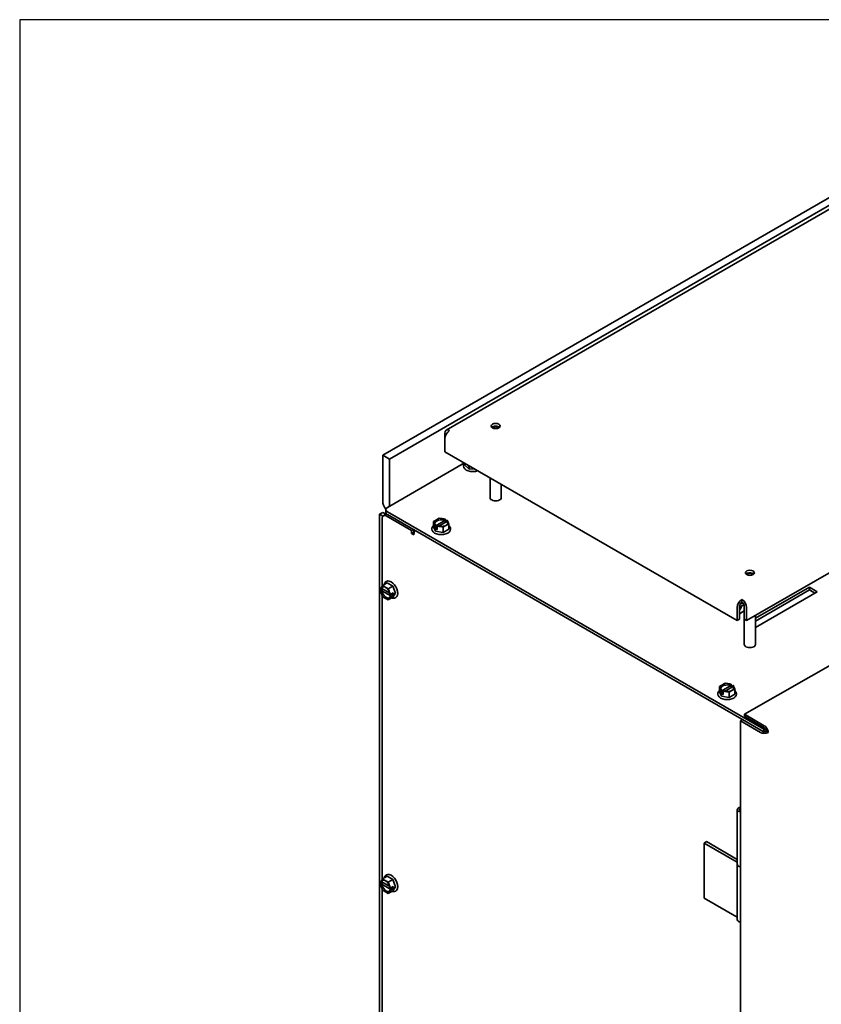
# Model space of a CAD drawing. Units: inches. Extents: x -21 to 130, y -17 to 99.
# Drawn here: x -21 to -3, y 77 to 99 of the extents above; entities that cross this region are included whole.
import ezdxf

# ---------------------------------------------------------------- set-up
doc = ezdxf.new("R2010")
doc.units = ezdxf.units.IN
doc.header["$LTSCALE"] = 4
doc.header["$MEASUREMENT"] = 0
doc.layers.add('BORDER', color=7, linetype='Continuous')

# ---------------------------------------------------------------- blocks, each defined once
blk = doc.blocks.new('MASTER-BORDER')
at = {"layer": 'BORDER'}
blk.add_lwpolyline([(0.5, 0.5), (21.5, 0.5), (21.5, 16.5), (0.5, 16.5)], close=True, dxfattribs=at)

msp = doc.modelspace()

# ---------------------------------------------------------------- linework, layer by layer
at = {"color": 7, "lineweight": 35}
for p, q in [((-13.224, 89.207), (-1.35, 96.063)), ((-1.203, 95.978), (-13.077, 89.122)), ((-11.811, 89.763), (-1.416, 95.765)), ((-5.124, 85.531), (5.271, 91.532)), ((-5.174, 83.445), (7.091, 90.448)), ((-11.842, 89.573), (-11.842, 89.695)), ((-11.842, 89.573), (-11.842, 89.287)), ((-13.077, 89.122), (-13.224, 89.207)), ((-13.224, 89.207), (-13.224, 88.19)), ((-11.842, 89.287), (-5.336, 85.531)), ((-13.117, 88.048), (-11.406, 89.036)), ((-13.077, 88.105), (-13.077, 89.122)), ((-11.395, 88.987), (-11.395, 89.029)), ((-11.303, 88.901), (-11.395, 88.987)), ((-11.428, 88.965), (-11.428, 88.964)), ((-11.321, 88.965), (-11.321, 88.986)), ((-11.308, 88.979), (-11.321, 88.965)), ((-11.303, 88.948), (-11.321, 88.965)), ((-11.268, 88.949), (-11.303, 88.948)), ((-11.303, 88.901), (-11.303, 88.948)), ((-11.176, 88.902), (-11.303, 88.901)), ((-11.268, 88.956), (-11.268, 88.949)), ((-10.834, 88.705), (-10.834, 88.262)), ((-10.585, 88.562), (-10.585, 88.262)), ((-13.224, 87.935), (-13.298, 87.893)), ((-13.225, 87.85), (-13.298, 87.893)), ((-13.298, 87.893), (-13.298, 65.37)), ((-13.154, 87.895), (-13.224, 87.935)), ((-13.211, 87.862), (-13.159, 87.893)), ((-13.154, 87.997), (-13.154, 87.936)), ((-4.742, 83.11), (-13.117, 87.946)), ((-13.237, 86.293), (-13.237, 87.805)), ((-13.149, 87.856), (-12.584, 87.53)), ((-13.117, 87.885), (-4.753, 83.056)), ((-12.092, 87.735), (-12.052, 87.758)), ((-12.078, 87.703), (-12.092, 87.735)), ((-12.092, 87.614), (-12.092, 87.735)), ((-11.843, 87.754), (-12.044, 87.638)), ((-12.007, 87.784), (-11.968, 87.806)), ((-11.979, 87.627), (-11.8, 87.73)), ((-11.968, 87.806), (-11.913, 87.798)), ((-11.852, 87.788), (-11.831, 87.785)), ((-11.843, 87.771), (-11.843, 87.754)), ((-11.835, 87.783), (-11.831, 87.785)), ((-11.831, 87.785), (-11.831, 87.712)), ((-11.8, 87.73), (-11.8, 87.746)), ((-11.789, 87.761), (-11.793, 87.758)), ((-11.752, 87.682), (-11.792, 87.659)), ((-11.789, 87.761), (-11.783, 87.749)), ((-11.767, 87.713), (-11.752, 87.682)), ((-11.752, 87.561), (-11.752, 87.682)), ((-12.584, 87.53), (-12.543, 87.553)), ((-12.584, 87.53), (-12.584, 87.469)), ((-12.584, 87.469), (-12.531, 87.499)), ((-12.584, 87.469), (-12.531, 87.438)), ((-12.531, 87.499), (-12.531, 87.546)), ((-12.521, 87.494), (-12.531, 87.499)), ((-12.132, 87.563), (-12.132, 87.562)), ((-12.047, 87.516), (-12.092, 87.614)), ((-12.056, 87.656), (-12.061, 87.668)), ((-12.056, 87.656), (-12.052, 87.658)), ((-12.056, 87.582), (-12.056, 87.656)), ((-12.013, 87.607), (-12.056, 87.582)), ((-12.047, 87.563), (-12.056, 87.582)), ((-12.013, 87.558), (-12.047, 87.563)), ((-12.047, 87.516), (-12.047, 87.563)), ((-11.877, 87.489), (-12.047, 87.516)), ((-12.044, 87.638), (-12.044, 87.654)), ((-12.009, 87.634), (-12.013, 87.631)), ((-12.013, 87.631), (-12.013, 87.558)), ((-11.993, 87.628), (-12.013, 87.631)), ((-11.877, 87.61), (-11.931, 87.619)), ((-11.837, 87.633), (-11.877, 87.61)), ((-11.877, 87.489), (-11.877, 87.61)), ((-11.752, 87.561), (-11.877, 87.489)), ((-11.713, 87.563), (-11.713, 87.562)), ((-13.123, 86.367), (-13.228, 86.307)), ((-13.145, 86.4), (-13.144, 86.401)), ((-13.123, 86.367), (-12.999, 86.295)), ((-13.278, 86.236), (-13.27, 86.247)), ((-13.278, 86.236), (-13.274, 86.233)), ((-13.278, 86.187), (-13.215, 86.223)), ((-13.274, 86.184), (-13.278, 86.187)), ((-13.27, 86.167), (-13.278, 86.187)), ((-13.245, 86.241), (-13.26, 86.233)), ((-13.26, 86.184), (-13.245, 86.192)), ((-13.248, 86.278), (-13.228, 86.307)), ((-13.067, 86.138), (-13.245, 86.241)), ((-13.245, 86.192), (-13.044, 86.076)), ((-13.237, 86.21), (-13.237, 86.237)), ((-13.228, 86.307), (-13.188, 86.284)), ((-13.143, 86.258), (-13.104, 86.235)), ((-12.999, 86.295), (-13.104, 86.235)), ((-13.104, 86.235), (-13.084, 86.183)), ((-13.054, 86.106), (-12.99, 86.143)), ((-12.999, 86.295), (-12.937, 86.135)), ((-12.99, 86.143), (-12.978, 86.111)), ((-4.929, 85.578), (-3.728, 86.272)), ((-3.728, 86.211), (-4.929, 85.517)), ((-3.551, 86.17), (-4.929, 85.374)), ((-3.728, 86.272), (-3.551, 86.17)), ((-3.728, 86.272), (-3.728, 86.211)), ((-3.604, 86.139), (-3.728, 86.211)), ((-13.228, 86.058), (-13.248, 86.109)), ((-13.237, 79.761), (-13.237, 86.081)), ((-13.188, 86.035), (-13.228, 86.058)), ((-13.104, 85.986), (-13.144, 86.009)), ((-12.999, 86.046), (-13.104, 85.986)), ((-13.084, 86.014), (-13.104, 85.986)), ((-13.061, 86.126), (-13.054, 86.106)), ((-13.054, 86.057), (-13.061, 86.046)), ((-13.058, 86.108), (-13.054, 86.106)), ((-13.044, 86.076), (-13.058, 86.068)), ((-13.054, 86.057), (-13.058, 86.059)), ((-12.99, 86.094), (-13.054, 86.057)), ((-13.032, 86.118), (-12.99, 86.094)), ((-12.937, 86.135), (-12.999, 86.046)), ((-12.978, 86.111), (-12.99, 86.094)), ((-12.937, 86.135), (-12.978, 86.111)), ((-12.935, 86.038), (-12.935, 86.038)), ((-5.272, 85.89), (-5.212, 85.925)), ((-5.23, 85.939), (-5.23, 86)), ((-5.336, 85.531), (-5.336, 85.817)), ((-5.184, 85.88), (-5.283, 85.823)), ((-5.283, 85.847), (-5.283, 85.561)), ((-5.178, 85.741), (-5.283, 85.68)), ((-5.178, 85.856), (-5.178, 84.996)), ((-5.177, 85.847), (-5.177, 85.561)), ((-5.124, 85.817), (-5.124, 85.531)), ((-5.336, 85.531), (-5.283, 85.561)), ((-5.177, 85.561), (-5.124, 85.531)), ((-4.929, 85.644), (-4.929, 84.996)), ((-5.728, 84.06), (-5.688, 84.083)), ((-5.714, 84.029), (-5.728, 84.06)), ((-5.728, 83.94), (-5.728, 84.06)), ((-5.692, 83.982), (-5.697, 83.994)), ((-5.692, 83.982), (-5.688, 83.984)), ((-5.692, 83.908), (-5.692, 83.982)), ((-5.479, 84.08), (-5.68, 83.964)), ((-5.68, 83.964), (-5.68, 83.98)), ((-5.645, 83.96), (-5.649, 83.957)), ((-5.649, 83.957), (-5.649, 83.884)), ((-5.629, 83.954), (-5.649, 83.957)), ((-5.644, 84.109), (-5.604, 84.132)), ((-5.615, 83.952), (-5.436, 84.055)), ((-5.604, 84.132), (-5.549, 84.124)), ((-5.473, 83.959), (-5.513, 83.936)), ((-5.488, 84.114), (-5.467, 84.111)), ((-5.479, 84.096), (-5.479, 84.08)), ((-5.471, 84.109), (-5.467, 84.111)), ((-5.467, 84.111), (-5.467, 84.038)), ((-5.436, 84.055), (-5.436, 84.072)), ((-5.425, 84.086), (-5.429, 84.084)), ((-5.389, 84.008), (-5.428, 83.985)), ((-5.425, 84.086), (-5.419, 84.074)), ((-5.403, 84.039), (-5.389, 84.008)), ((-5.389, 83.887), (-5.389, 84.008)), ((-5.768, 83.889), (-5.768, 83.888)), ((-5.683, 83.842), (-5.728, 83.94)), ((-5.649, 83.933), (-5.692, 83.908)), ((-5.683, 83.889), (-5.692, 83.908)), ((-5.649, 83.884), (-5.683, 83.889)), ((-5.683, 83.842), (-5.683, 83.889)), ((-5.513, 83.815), (-5.683, 83.842)), ((-5.513, 83.936), (-5.567, 83.944)), ((-5.513, 83.815), (-5.513, 83.936)), ((-5.389, 83.887), (-5.513, 83.815)), ((-5.349, 83.889), (-5.349, 83.888)), ((-5.217, 83.322), (-5.26, 83.298)), ((-5.26, 83.298), (-4.817, 83.039)), ((-5.26, 60.256), (-5.26, 83.298)), ((-4.774, 83.064), (-5.217, 83.322)), ((-4.731, 83.186), (-5.174, 83.445)), ((-5.174, 83.396), (-5.174, 83.445)), ((-5.174, 83.396), (-4.731, 83.137)), ((-4.716, 83.125), (-4.742, 83.11)), ((-4.742, 83.054), (-4.742, 83.11)), ((-4.734, 83.054), (-4.691, 83.079)), ((-4.689, 83.063), (-4.647, 83.039)), ((-5.332, 81.321), (-5.332, 80.096)), ((-5.281, 81.311), (-5.281, 81.321)), ((-6.017, 80.606), (-6.07, 80.576)), ((-6.07, 80.576), (-5.332, 80.149)), ((-6.07, 79.351), (-6.07, 80.576)), ((-6.017, 80.606), (-5.332, 80.21)), ((-5.334, 80.096), (-5.334, 78.871)), ((-13.123, 79.835), (-13.228, 79.775)), ((-13.145, 79.868), (-13.144, 79.869)), ((-13.123, 79.835), (-12.999, 79.763)), ((-13.278, 79.704), (-13.27, 79.715)), ((-13.278, 79.704), (-13.274, 79.701)), ((-13.278, 79.655), (-13.215, 79.691)), ((-13.274, 79.652), (-13.278, 79.655)), ((-13.27, 79.635), (-13.278, 79.655)), ((-13.245, 79.709), (-13.26, 79.701)), ((-13.26, 79.652), (-13.245, 79.66)), ((-13.248, 79.746), (-13.228, 79.775)), ((-13.228, 79.526), (-13.248, 79.577)), ((-13.067, 79.606), (-13.245, 79.709)), ((-13.245, 79.66), (-13.044, 79.544)), ((-13.237, 79.678), (-13.237, 79.705)), ((-13.228, 79.775), (-13.188, 79.752)), ((-13.143, 79.726), (-13.104, 79.703)), ((-12.999, 79.763), (-13.104, 79.703)), ((-13.104, 79.703), (-13.084, 79.651)), ((-13.061, 79.594), (-13.054, 79.574)), ((-13.058, 79.576), (-13.054, 79.574)), ((-13.054, 79.574), (-12.99, 79.611)), ((-13.032, 79.586), (-12.99, 79.562)), ((-12.999, 79.763), (-12.937, 79.603)), ((-12.937, 79.603), (-12.999, 79.514)), ((-12.99, 79.611), (-12.978, 79.579)), ((-12.978, 79.579), (-12.99, 79.562)), ((-12.937, 79.603), (-12.978, 79.579)), ((-13.237, 73.229), (-13.237, 79.55)), ((-13.188, 79.503), (-13.228, 79.526)), ((-13.104, 79.454), (-13.144, 79.477)), ((-12.999, 79.514), (-13.104, 79.454)), ((-13.084, 79.482), (-13.104, 79.454)), ((-13.054, 79.525), (-13.061, 79.514)), ((-13.044, 79.544), (-13.058, 79.536)), ((-13.054, 79.525), (-13.058, 79.527)), ((-12.99, 79.562), (-13.054, 79.525)), ((-12.935, 79.506), (-12.935, 79.506)), ((-5.334, 78.926), (-6.07, 79.351))]:
    msp.add_line(p, q, dxfattribs=at)
at = {"color": 7, "lineweight": 35, "flags": 128}
for points in [[(-11.428, 88.965), (-11.428, 88.975), (-11.426, 88.984), (-11.424, 88.993), (-11.421, 89.001), (-11.417, 89.01), (-11.412, 89.018), (-11.401, 89.033)], [(-12.078, 87.703), (-12.077, 87.702), (-12.076, 87.7), (-12.076, 87.699), (-12.075, 87.697), (-12.074, 87.696), (-12.074, 87.694), (-12.073, 87.693), (-12.072, 87.691), (-12.072, 87.69), (-12.071, 87.688), (-12.07, 87.687), (-12.07, 87.685), (-12.069, 87.684), (-12.068, 87.682), (-12.068, 87.681), (-12.067, 87.679), (-12.066, 87.678), (-12.065, 87.676), (-12.065, 87.675), (-12.064, 87.674), (-12.063, 87.672), (-12.063, 87.671), (-12.062, 87.669), (-12.061, 87.668)], [(-12.046, 87.658), (-12.051, 87.663), (-12.056, 87.669), (-12.063, 87.679), (-12.067, 87.69), (-12.068, 87.7)], [(-12.007, 87.784), (-12.009, 87.782), (-12.011, 87.781), (-12.013, 87.78), (-12.015, 87.779), (-12.017, 87.778), (-12.019, 87.777), (-12.021, 87.776), (-12.022, 87.775), (-12.024, 87.773), (-12.026, 87.772), (-12.028, 87.771), (-12.03, 87.77), (-12.032, 87.769), (-12.034, 87.768), (-12.035, 87.767), (-12.037, 87.766), (-12.039, 87.765), (-12.041, 87.764), (-12.043, 87.763), (-12.045, 87.762), (-12.047, 87.761), (-12.049, 87.76), (-12.051, 87.759), (-12.052, 87.758)], [(-11.777, 87.7), (-11.778, 87.69), (-11.781, 87.681), (-11.787, 87.671), (-11.796, 87.661), (-11.807, 87.652), (-11.82, 87.644), (-11.835, 87.637), (-11.852, 87.631), (-11.87, 87.626), (-11.889, 87.622), (-11.909, 87.621), (-11.929, 87.62), (-11.949, 87.622), (-11.969, 87.625), (-11.987, 87.629), (-12.005, 87.635)], [(-11.852, 87.788), (-11.855, 87.789), (-11.857, 87.789), (-11.86, 87.79), (-11.862, 87.79), (-11.865, 87.79), (-11.867, 87.791), (-11.87, 87.791), (-11.873, 87.791), (-11.875, 87.792), (-11.878, 87.792), (-11.88, 87.792), (-11.883, 87.793), (-11.885, 87.793), (-11.888, 87.794), (-11.89, 87.794), (-11.893, 87.794), (-11.896, 87.795), (-11.898, 87.795), (-11.901, 87.796), (-11.903, 87.796), (-11.906, 87.797), (-11.908, 87.797), (-11.911, 87.798), (-11.913, 87.798)], [(-11.843, 87.771), (-11.843, 87.771), (-11.843, 87.772), (-11.842, 87.772), (-11.842, 87.773), (-11.842, 87.773), (-11.842, 87.774), (-11.842, 87.775), (-11.842, 87.775), (-11.841, 87.776), (-11.841, 87.776), (-11.841, 87.777), (-11.841, 87.778), (-11.84, 87.778), (-11.84, 87.779), (-11.839, 87.779), (-11.839, 87.78), (-11.839, 87.78), (-11.838, 87.781), (-11.838, 87.781), (-11.837, 87.781), (-11.837, 87.782), (-11.836, 87.782), (-11.836, 87.783), (-11.835, 87.783)], [(-11.793, 87.758), (-11.793, 87.758), (-11.794, 87.758), (-11.794, 87.757), (-11.795, 87.757), (-11.795, 87.757), (-11.796, 87.756), (-11.796, 87.756), (-11.797, 87.755), (-11.797, 87.755), (-11.797, 87.754), (-11.798, 87.754), (-11.798, 87.753), (-11.798, 87.752), (-11.799, 87.752), (-11.799, 87.751), (-11.799, 87.751), (-11.8, 87.75), (-11.8, 87.749), (-11.8, 87.749), (-11.8, 87.748), (-11.8, 87.748), (-11.8, 87.747), (-11.8, 87.747), (-11.8, 87.746)], [(-11.767, 87.713), (-11.768, 87.715), (-11.768, 87.716), (-11.769, 87.718), (-11.77, 87.719), (-11.77, 87.72), (-11.771, 87.722), (-11.772, 87.723), (-11.772, 87.725), (-11.773, 87.726), (-11.774, 87.728), (-11.774, 87.729), (-11.775, 87.731), (-11.776, 87.732), (-11.776, 87.733), (-11.777, 87.735), (-11.778, 87.737), (-11.779, 87.738), (-11.779, 87.74), (-11.78, 87.741), (-11.781, 87.743), (-11.781, 87.744), (-11.782, 87.746), (-11.783, 87.747), (-11.783, 87.749)], [(-12.132, 87.563), (-12.131, 87.574), (-12.129, 87.585), (-12.126, 87.596), (-12.121, 87.606), (-12.115, 87.616), (-12.108, 87.626), (-12.101, 87.634), (-12.092, 87.642)], [(-12.052, 87.658), (-12.051, 87.659), (-12.051, 87.659), (-12.05, 87.659), (-12.05, 87.659), (-12.049, 87.659), (-12.049, 87.659), (-12.048, 87.659), (-12.048, 87.659), (-12.048, 87.659), (-12.047, 87.659), (-12.047, 87.659), (-12.047, 87.659), (-12.046, 87.659), (-12.046, 87.658), (-12.046, 87.658), (-12.045, 87.658), (-12.045, 87.658), (-12.045, 87.657), (-12.045, 87.657), (-12.045, 87.656), (-12.045, 87.656), (-12.044, 87.655), (-12.044, 87.655), (-12.044, 87.654)], [(-12.005, 87.635), (-12.005, 87.635), (-12.005, 87.635), (-12.005, 87.635), (-12.005, 87.635), (-12.005, 87.635), (-12.006, 87.635), (-12.006, 87.635), (-12.006, 87.635), (-12.006, 87.635), (-12.006, 87.635), (-12.007, 87.635), (-12.007, 87.635), (-12.007, 87.635), (-12.007, 87.635), (-12.007, 87.635), (-12.008, 87.635), (-12.008, 87.634), (-12.008, 87.634), (-12.008, 87.634), (-12.008, 87.634), (-12.009, 87.634), (-12.009, 87.634), (-12.009, 87.634), (-12.009, 87.634)], [(-11.993, 87.628), (-11.99, 87.628), (-11.987, 87.627), (-11.985, 87.627), (-11.982, 87.626), (-11.98, 87.626), (-11.977, 87.626), (-11.975, 87.625), (-11.972, 87.625), (-11.97, 87.624), (-11.967, 87.624), (-11.964, 87.623), (-11.962, 87.623), (-11.959, 87.623), (-11.957, 87.622), (-11.954, 87.622), (-11.952, 87.621), (-11.949, 87.621), (-11.947, 87.621), (-11.944, 87.62), (-11.941, 87.62), (-11.939, 87.62), (-11.936, 87.619), (-11.934, 87.619), (-11.931, 87.619)], [(-11.837, 87.633), (-11.835, 87.634), (-11.833, 87.635), (-11.832, 87.636), (-11.83, 87.637), (-11.828, 87.638), (-11.826, 87.639), (-11.824, 87.64), (-11.822, 87.641), (-11.82, 87.642), (-11.818, 87.644), (-11.817, 87.645), (-11.815, 87.646), (-11.813, 87.647), (-11.811, 87.648), (-11.809, 87.649), (-11.807, 87.65), (-11.805, 87.651), (-11.803, 87.652), (-11.802, 87.653), (-11.8, 87.655), (-11.798, 87.656), (-11.796, 87.657), (-11.794, 87.658), (-11.792, 87.659)], [(-11.752, 87.642), (-11.744, 87.634), (-11.736, 87.626), (-11.729, 87.616), (-11.724, 87.606), (-11.719, 87.596), (-11.716, 87.585), (-11.714, 87.574), (-11.713, 87.563)], [(-13.194, 86.326), (-13.191, 86.338), (-13.187, 86.349), (-13.183, 86.359), (-13.177, 86.369), (-13.17, 86.378), (-13.163, 86.387), (-13.154, 86.394), (-13.145, 86.4)], [(-13.274, 86.233), (-13.273, 86.233), (-13.273, 86.233), (-13.272, 86.233), (-13.272, 86.232), (-13.271, 86.232), (-13.271, 86.232), (-13.27, 86.232), (-13.269, 86.232), (-13.269, 86.232), (-13.268, 86.232), (-13.267, 86.232), (-13.267, 86.232), (-13.266, 86.232), (-13.265, 86.232), (-13.265, 86.232), (-13.264, 86.232), (-13.263, 86.232), (-13.263, 86.232), (-13.262, 86.232), (-13.262, 86.232), (-13.261, 86.232), (-13.261, 86.233), (-13.26, 86.233), (-13.26, 86.233)], [(-13.26, 86.184), (-13.26, 86.184), (-13.261, 86.184), (-13.261, 86.184), (-13.262, 86.183), (-13.262, 86.183), (-13.263, 86.183), (-13.264, 86.183), (-13.264, 86.183), (-13.265, 86.183), (-13.265, 86.183), (-13.266, 86.183), (-13.267, 86.183), (-13.267, 86.183), (-13.268, 86.183), (-13.269, 86.183), (-13.269, 86.183), (-13.27, 86.183), (-13.271, 86.183), (-13.271, 86.183), (-13.272, 86.183), (-13.272, 86.184), (-13.273, 86.184), (-13.273, 86.184), (-13.274, 86.184)], [(-13.248, 86.278), (-13.249, 86.277), (-13.25, 86.276), (-13.251, 86.274), (-13.252, 86.273), (-13.252, 86.272), (-13.253, 86.271), (-13.254, 86.269), (-13.255, 86.268), (-13.256, 86.267), (-13.257, 86.265), (-13.258, 86.264), (-13.259, 86.263), (-13.26, 86.261), (-13.261, 86.26), (-13.262, 86.259), (-13.263, 86.257), (-13.264, 86.256), (-13.265, 86.255), (-13.266, 86.253), (-13.267, 86.252), (-13.267, 86.251), (-13.268, 86.249), (-13.269, 86.248), (-13.27, 86.247)], [(-13.27, 86.167), (-13.27, 86.165), (-13.269, 86.162), (-13.268, 86.16), (-13.267, 86.158), (-13.266, 86.155), (-13.265, 86.153), (-13.264, 86.15), (-13.263, 86.148), (-13.262, 86.145), (-13.261, 86.143), (-13.26, 86.141), (-13.259, 86.138), (-13.258, 86.136), (-13.257, 86.134), (-13.256, 86.131), (-13.255, 86.129), (-13.254, 86.126), (-13.253, 86.124), (-13.253, 86.121), (-13.252, 86.119), (-13.251, 86.117), (-13.25, 86.114), (-13.249, 86.112), (-13.248, 86.109)], [(-13.232, 86.277), (-13.223, 86.28), (-13.212, 86.282), (-13.201, 86.282), (-13.188, 86.28), (-13.175, 86.275), (-13.162, 86.267), (-13.148, 86.258), (-13.134, 86.246), (-13.121, 86.233), (-13.108, 86.218), (-13.097, 86.202), (-13.086, 86.184), (-13.078, 86.166), (-13.07, 86.148), (-13.065, 86.13), (-13.061, 86.112)], [(-13.143, 86.258), (-13.145, 86.259), (-13.147, 86.26), (-13.149, 86.261), (-13.151, 86.262), (-13.152, 86.263), (-13.154, 86.264), (-13.156, 86.265), (-13.158, 86.266), (-13.16, 86.268), (-13.162, 86.269), (-13.164, 86.27), (-13.165, 86.271), (-13.167, 86.272), (-13.169, 86.273), (-13.171, 86.274), (-13.173, 86.275), (-13.175, 86.276), (-13.177, 86.277), (-13.179, 86.278), (-13.181, 86.279), (-13.183, 86.28), (-13.184, 86.281), (-13.186, 86.283), (-13.188, 86.284)], [(-13.061, 86.126), (-13.062, 86.128), (-13.063, 86.13), (-13.064, 86.133), (-13.065, 86.135), (-13.066, 86.138), (-13.067, 86.14), (-13.068, 86.143), (-13.069, 86.145), (-13.069, 86.148), (-13.07, 86.15), (-13.071, 86.152), (-13.072, 86.155), (-13.073, 86.157), (-13.074, 86.159), (-13.075, 86.162), (-13.076, 86.164), (-13.077, 86.167), (-13.078, 86.169), (-13.079, 86.172), (-13.08, 86.174), (-13.081, 86.176), (-13.082, 86.179), (-13.083, 86.181), (-13.084, 86.183)], [(-13.188, 86.035), (-13.187, 86.034), (-13.185, 86.033), (-13.183, 86.032), (-13.181, 86.031), (-13.179, 86.03), (-13.177, 86.029), (-13.175, 86.028), (-13.173, 86.026), (-13.171, 86.025), (-13.169, 86.024), (-13.167, 86.023), (-13.166, 86.022), (-13.164, 86.021), (-13.162, 86.02), (-13.16, 86.019), (-13.158, 86.018), (-13.156, 86.017), (-13.155, 86.016), (-13.153, 86.014), (-13.151, 86.013), (-13.149, 86.012), (-13.147, 86.011), (-13.145, 86.01), (-13.144, 86.009)], [(-13.061, 86.064), (-13.063, 86.057), (-13.065, 86.051), (-13.07, 86.039), (-13.078, 86.031), (-13.086, 86.024)], [(-13.084, 86.014), (-13.083, 86.016), (-13.082, 86.017), (-13.081, 86.018), (-13.08, 86.02), (-13.079, 86.021), (-13.078, 86.022), (-13.077, 86.024), (-13.076, 86.025), (-13.075, 86.026), (-13.074, 86.028), (-13.073, 86.029), (-13.072, 86.03), (-13.071, 86.032), (-13.071, 86.033), (-13.07, 86.034), (-13.069, 86.036), (-13.068, 86.037), (-13.067, 86.038), (-13.066, 86.04), (-13.065, 86.041), (-13.064, 86.042), (-13.063, 86.043), (-13.062, 86.045), (-13.061, 86.046)], [(-13.061, 86.112), (-13.061, 86.112), (-13.061, 86.112), (-13.061, 86.111), (-13.061, 86.111), (-13.061, 86.111), (-13.061, 86.111), (-13.06, 86.111), (-13.06, 86.111), (-13.06, 86.11), (-13.06, 86.11), (-13.06, 86.11), (-13.06, 86.11), (-13.06, 86.11), (-13.06, 86.11), (-13.06, 86.11), (-13.059, 86.109), (-13.059, 86.109), (-13.059, 86.109), (-13.059, 86.109), (-13.059, 86.109), (-13.059, 86.109), (-13.058, 86.109), (-13.058, 86.108), (-13.058, 86.108)], [(-13.058, 86.059), (-13.058, 86.06), (-13.059, 86.06), (-13.059, 86.06), (-13.06, 86.061), (-13.06, 86.061), (-13.06, 86.061), (-13.06, 86.062), (-13.061, 86.062), (-13.061, 86.062), (-13.061, 86.063), (-13.061, 86.063), (-13.061, 86.063), (-13.061, 86.064), (-13.061, 86.064), (-13.061, 86.065), (-13.061, 86.065), (-13.061, 86.065), (-13.06, 86.066), (-13.06, 86.066), (-13.06, 86.066), (-13.059, 86.067), (-13.059, 86.067), (-13.059, 86.067), (-13.058, 86.068)], [(-12.935, 86.038), (-12.945, 86.033), (-12.956, 86.029), (-12.967, 86.026), (-12.978, 86.025), (-12.99, 86.025), (-13.001, 86.027), (-13.013, 86.029), (-13.024, 86.032)], [(-5.768, 83.889), (-5.767, 83.9), (-5.765, 83.911), (-5.762, 83.922), (-5.757, 83.932), (-5.751, 83.942), (-5.744, 83.951), (-5.737, 83.96), (-5.728, 83.968)], [(-5.714, 84.029), (-5.713, 84.028), (-5.712, 84.026), (-5.712, 84.025), (-5.711, 84.023), (-5.71, 84.022), (-5.71, 84.02), (-5.709, 84.019), (-5.708, 84.017), (-5.708, 84.015), (-5.707, 84.014), (-5.706, 84.012), (-5.706, 84.011), (-5.705, 84.01), (-5.704, 84.008), (-5.704, 84.007), (-5.703, 84.005), (-5.702, 84.004), (-5.701, 84.002), (-5.701, 84.001), (-5.7, 83.999), (-5.699, 83.998), (-5.699, 83.997), (-5.698, 83.995), (-5.697, 83.994)], [(-5.682, 83.984), (-5.687, 83.989), (-5.692, 83.994), (-5.699, 84.005), (-5.703, 84.015), (-5.704, 84.026)], [(-5.644, 84.109), (-5.645, 84.108), (-5.647, 84.107), (-5.649, 84.106), (-5.651, 84.105), (-5.653, 84.104), (-5.655, 84.103), (-5.657, 84.101), (-5.658, 84.1), (-5.66, 84.099), (-5.662, 84.098), (-5.664, 84.097), (-5.666, 84.096), (-5.668, 84.095), (-5.67, 84.094), (-5.672, 84.093), (-5.673, 84.092), (-5.675, 84.091), (-5.677, 84.09), (-5.679, 84.089), (-5.681, 84.088), (-5.683, 84.087), (-5.685, 84.086), (-5.687, 84.084), (-5.688, 84.083)], [(-5.688, 83.984), (-5.687, 83.984), (-5.687, 83.985), (-5.686, 83.985), (-5.686, 83.985), (-5.685, 83.985), (-5.685, 83.985), (-5.685, 83.985), (-5.684, 83.985), (-5.684, 83.985), (-5.683, 83.985), (-5.683, 83.985), (-5.683, 83.985), (-5.682, 83.984), (-5.682, 83.984), (-5.682, 83.984), (-5.681, 83.984), (-5.681, 83.983), (-5.681, 83.983), (-5.681, 83.983), (-5.681, 83.982), (-5.681, 83.982), (-5.681, 83.981), (-5.68, 83.981), (-5.68, 83.98)], [(-5.641, 83.96), (-5.641, 83.96), (-5.641, 83.96), (-5.641, 83.96), (-5.641, 83.96), (-5.641, 83.961), (-5.642, 83.961), (-5.642, 83.961), (-5.642, 83.961), (-5.642, 83.961), (-5.642, 83.961), (-5.643, 83.961), (-5.643, 83.96), (-5.643, 83.96), (-5.643, 83.96), (-5.643, 83.96), (-5.644, 83.96), (-5.644, 83.96), (-5.644, 83.96), (-5.644, 83.96), (-5.644, 83.96), (-5.645, 83.96), (-5.645, 83.96), (-5.645, 83.96), (-5.645, 83.96)], [(-5.413, 84.026), (-5.414, 84.016), (-5.417, 84.006), (-5.423, 83.997), (-5.432, 83.987), (-5.443, 83.978), (-5.456, 83.97), (-5.471, 83.962), (-5.488, 83.956), (-5.506, 83.952), (-5.525, 83.948), (-5.545, 83.946), (-5.565, 83.946), (-5.585, 83.947), (-5.605, 83.95), (-5.623, 83.955), (-5.641, 83.96)], [(-5.629, 83.954), (-5.626, 83.954), (-5.623, 83.953), (-5.621, 83.953), (-5.618, 83.952), (-5.616, 83.952), (-5.613, 83.951), (-5.611, 83.951), (-5.608, 83.95), (-5.606, 83.95), (-5.603, 83.95), (-5.6, 83.949), (-5.598, 83.949), (-5.596, 83.948), (-5.593, 83.948), (-5.59, 83.948), (-5.588, 83.947), (-5.585, 83.947), (-5.583, 83.947), (-5.58, 83.946), (-5.578, 83.946), (-5.575, 83.946), (-5.572, 83.945), (-5.57, 83.945), (-5.567, 83.944)], [(-5.488, 84.114), (-5.491, 84.115), (-5.493, 84.115), (-5.496, 84.115), (-5.498, 84.116), (-5.501, 84.116), (-5.503, 84.116), (-5.506, 84.117), (-5.509, 84.117), (-5.511, 84.117), (-5.514, 84.118), (-5.516, 84.118), (-5.519, 84.119), (-5.521, 84.119), (-5.524, 84.119), (-5.526, 84.12), (-5.529, 84.12), (-5.532, 84.121), (-5.534, 84.121), (-5.537, 84.122), (-5.539, 84.122), (-5.542, 84.122), (-5.544, 84.123), (-5.547, 84.123), (-5.549, 84.124)], [(-5.479, 84.096), (-5.479, 84.097), (-5.479, 84.097), (-5.479, 84.098), (-5.478, 84.099), (-5.478, 84.099), (-5.478, 84.1), (-5.478, 84.1), (-5.478, 84.101), (-5.477, 84.102), (-5.477, 84.102), (-5.477, 84.103), (-5.477, 84.103), (-5.476, 84.104), (-5.476, 84.104), (-5.475, 84.105), (-5.475, 84.105), (-5.475, 84.106), (-5.474, 84.106), (-5.474, 84.107), (-5.473, 84.107), (-5.473, 84.108), (-5.472, 84.108), (-5.472, 84.108), (-5.471, 84.109)], [(-5.473, 83.959), (-5.471, 83.96), (-5.469, 83.961), (-5.468, 83.962), (-5.466, 83.963), (-5.464, 83.964), (-5.462, 83.965), (-5.46, 83.966), (-5.458, 83.967), (-5.456, 83.968), (-5.454, 83.969), (-5.453, 83.97), (-5.451, 83.971), (-5.449, 83.972), (-5.447, 83.973), (-5.445, 83.975), (-5.443, 83.976), (-5.441, 83.977), (-5.439, 83.978), (-5.438, 83.979), (-5.436, 83.98), (-5.434, 83.981), (-5.432, 83.983), (-5.43, 83.984), (-5.428, 83.985)], [(-5.429, 84.084), (-5.43, 84.084), (-5.43, 84.083), (-5.43, 84.083), (-5.431, 84.083), (-5.431, 84.082), (-5.432, 84.082), (-5.432, 84.081), (-5.433, 84.081), (-5.433, 84.08), (-5.433, 84.08), (-5.434, 84.079), (-5.434, 84.079), (-5.434, 84.078), (-5.435, 84.078), (-5.435, 84.077), (-5.435, 84.076), (-5.436, 84.076), (-5.436, 84.075), (-5.436, 84.075), (-5.436, 84.074), (-5.436, 84.073), (-5.436, 84.073), (-5.436, 84.072), (-5.436, 84.072)], [(-5.403, 84.039), (-5.404, 84.04), (-5.404, 84.042), (-5.405, 84.043), (-5.406, 84.045), (-5.406, 84.046), (-5.407, 84.048), (-5.408, 84.049), (-5.408, 84.051), (-5.409, 84.052), (-5.41, 84.053), (-5.411, 84.055), (-5.411, 84.056), (-5.412, 84.058), (-5.412, 84.059), (-5.413, 84.061), (-5.414, 84.062), (-5.415, 84.064), (-5.415, 84.065), (-5.416, 84.067), (-5.417, 84.068), (-5.417, 84.07), (-5.418, 84.071), (-5.419, 84.073), (-5.419, 84.074)], [(-5.389, 83.968), (-5.38, 83.96), (-5.372, 83.951), (-5.366, 83.942), (-5.36, 83.932), (-5.355, 83.922), (-5.352, 83.911), (-5.35, 83.9), (-5.349, 83.889)], [(-13.194, 79.794), (-13.191, 79.806), (-13.187, 79.817), (-13.183, 79.827), (-13.177, 79.837), (-13.17, 79.846), (-13.163, 79.855), (-13.154, 79.862), (-13.145, 79.868)], [(-13.274, 79.701), (-13.273, 79.701), (-13.273, 79.701), (-13.272, 79.701), (-13.272, 79.7), (-13.271, 79.7), (-13.271, 79.7), (-13.27, 79.7), (-13.269, 79.7), (-13.269, 79.7), (-13.268, 79.7), (-13.267, 79.7), (-13.267, 79.7), (-13.266, 79.7), (-13.265, 79.7), (-13.265, 79.7), (-13.264, 79.7), (-13.263, 79.7), (-13.263, 79.7), (-13.262, 79.7), (-13.262, 79.7), (-13.261, 79.701), (-13.261, 79.701), (-13.26, 79.701), (-13.26, 79.701)], [(-13.26, 79.652), (-13.26, 79.652), (-13.261, 79.652), (-13.261, 79.652), (-13.262, 79.651), (-13.262, 79.651), (-13.263, 79.651), (-13.264, 79.651), (-13.264, 79.651), (-13.265, 79.651), (-13.265, 79.651), (-13.266, 79.651), (-13.267, 79.651), (-13.267, 79.651), (-13.268, 79.651), (-13.269, 79.651), (-13.269, 79.651), (-13.27, 79.651), (-13.271, 79.651), (-13.271, 79.651), (-13.272, 79.651), (-13.272, 79.652), (-13.273, 79.652), (-13.273, 79.652), (-13.274, 79.652)], [(-13.248, 79.746), (-13.249, 79.745), (-13.25, 79.744), (-13.251, 79.742), (-13.252, 79.741), (-13.252, 79.74), (-13.253, 79.739), (-13.254, 79.737), (-13.255, 79.736), (-13.256, 79.735), (-13.257, 79.733), (-13.258, 79.732), (-13.259, 79.731), (-13.26, 79.729), (-13.261, 79.728), (-13.262, 79.727), (-13.263, 79.725), (-13.264, 79.724), (-13.265, 79.723), (-13.266, 79.721), (-13.267, 79.72), (-13.267, 79.719), (-13.268, 79.717), (-13.269, 79.716), (-13.27, 79.715)], [(-13.27, 79.635), (-13.27, 79.633), (-13.269, 79.63), (-13.268, 79.628), (-13.267, 79.626), (-13.266, 79.623), (-13.265, 79.621), (-13.264, 79.618), (-13.263, 79.616), (-13.262, 79.614), (-13.261, 79.611), (-13.26, 79.609), (-13.259, 79.606), (-13.258, 79.604), (-13.257, 79.602), (-13.256, 79.599), (-13.255, 79.597), (-13.254, 79.594), (-13.253, 79.592), (-13.253, 79.589), (-13.252, 79.587), (-13.251, 79.585), (-13.25, 79.582), (-13.249, 79.58), (-13.248, 79.577)], [(-13.232, 79.745), (-13.223, 79.748), (-13.212, 79.75), (-13.201, 79.75), (-13.188, 79.748), (-13.175, 79.743), (-13.162, 79.735), (-13.148, 79.726), (-13.134, 79.714), (-13.121, 79.701), (-13.108, 79.686), (-13.097, 79.67), (-13.086, 79.652), (-13.078, 79.634), (-13.07, 79.616), (-13.065, 79.598), (-13.061, 79.58)], [(-13.143, 79.726), (-13.145, 79.727), (-13.147, 79.728), (-13.149, 79.729), (-13.151, 79.73), (-13.152, 79.731), (-13.154, 79.732), (-13.156, 79.733), (-13.158, 79.735), (-13.16, 79.736), (-13.162, 79.737), (-13.164, 79.738), (-13.165, 79.739), (-13.167, 79.74), (-13.169, 79.741), (-13.171, 79.742), (-13.173, 79.743), (-13.175, 79.744), (-13.177, 79.745), (-13.179, 79.746), (-13.181, 79.747), (-13.183, 79.748), (-13.184, 79.75), (-13.186, 79.751), (-13.188, 79.752)], [(-13.061, 79.594), (-13.062, 79.596), (-13.063, 79.598), (-13.064, 79.601), (-13.065, 79.603), (-13.066, 79.606), (-13.067, 79.608), (-13.068, 79.611), (-13.069, 79.613), (-13.069, 79.616), (-13.07, 79.618), (-13.071, 79.62), (-13.072, 79.623), (-13.073, 79.625), (-13.074, 79.627), (-13.075, 79.63), (-13.076, 79.632), (-13.077, 79.635), (-13.078, 79.637), (-13.079, 79.64), (-13.08, 79.642), (-13.081, 79.644), (-13.082, 79.647), (-13.083, 79.649), (-13.084, 79.651)], [(-13.061, 79.58), (-13.061, 79.58), (-13.061, 79.58), (-13.061, 79.579), (-13.061, 79.579), (-13.061, 79.579), (-13.061, 79.579), (-13.06, 79.579), (-13.06, 79.579), (-13.06, 79.578), (-13.06, 79.578), (-13.06, 79.578), (-13.06, 79.578), (-13.06, 79.578), (-13.06, 79.578), (-13.06, 79.578), (-13.059, 79.577), (-13.059, 79.577), (-13.059, 79.577), (-13.059, 79.577), (-13.059, 79.577), (-13.059, 79.577), (-13.058, 79.577), (-13.058, 79.576), (-13.058, 79.576)], [(-13.188, 79.503), (-13.187, 79.502), (-13.185, 79.501), (-13.183, 79.5), (-13.181, 79.499), (-13.179, 79.498), (-13.177, 79.497), (-13.175, 79.496), (-13.173, 79.495), (-13.171, 79.493), (-13.169, 79.492), (-13.167, 79.491), (-13.166, 79.49), (-13.164, 79.489), (-13.162, 79.488), (-13.16, 79.487), (-13.158, 79.486), (-13.156, 79.485), (-13.155, 79.484), (-13.153, 79.482), (-13.151, 79.481), (-13.149, 79.48), (-13.147, 79.479), (-13.145, 79.478), (-13.144, 79.477)], [(-13.061, 79.532), (-13.063, 79.525), (-13.065, 79.519), (-13.07, 79.508), (-13.078, 79.499), (-13.086, 79.492)], [(-13.084, 79.482), (-13.083, 79.484), (-13.082, 79.485), (-13.081, 79.486), (-13.08, 79.488), (-13.079, 79.489), (-13.078, 79.49), (-13.077, 79.492), (-13.076, 79.493), (-13.075, 79.494), (-13.074, 79.496), (-13.073, 79.497), (-13.072, 79.498), (-13.071, 79.5), (-13.071, 79.501), (-13.07, 79.502), (-13.069, 79.504), (-13.068, 79.505), (-13.067, 79.506), (-13.066, 79.508), (-13.065, 79.509), (-13.064, 79.51), (-13.063, 79.511), (-13.062, 79.513), (-13.061, 79.514)], [(-13.058, 79.527), (-13.058, 79.528), (-13.059, 79.528), (-13.059, 79.528), (-13.06, 79.529), (-13.06, 79.529), (-13.06, 79.529), (-13.06, 79.53), (-13.061, 79.53), (-13.061, 79.53), (-13.061, 79.531), (-13.061, 79.531), (-13.061, 79.532), (-13.061, 79.532), (-13.061, 79.532), (-13.061, 79.533), (-13.061, 79.533), (-13.061, 79.533), (-13.06, 79.534), (-13.06, 79.534), (-13.06, 79.534), (-13.059, 79.535), (-13.059, 79.535), (-13.059, 79.535), (-13.058, 79.536)], [(-12.935, 79.506), (-12.945, 79.501), (-12.956, 79.497), (-12.967, 79.494), (-12.978, 79.493), (-12.99, 79.493), (-13.001, 79.495), (-13.013, 79.497), (-13.024, 79.5)]]:
    msp.add_lwpolyline(points, dxfattribs=at)
at = {"color": 7, "lineweight": 35}
for centre in [(-10.71, 89.858), (-5.053, 86.592)]:
    msp.add_ellipse(centre, major_axis=(0.1, 0), ratio=0.57735, dxfattribs=at)
for centre, major_axis, ratio, start_param, end_param in [((-11.736, 89.634), (-0.075, 0.129), 0.57735, 5.497787, 7.068583), ((-11.736, 89.634), (-0.075, -0.129), 0.57735, 3.926991, 5.497787), ((-10.71, 89.797), (-0.1, 0), 0.57735, 3.69499, 5.729788), ((-10.71, 89.797), (0.083, 0), 0.57735, 0.47044, 2.671153), ((-11.219, 88.964), (-0.209, 0), 0.57735, 0, 2.137266), ((-13.077, 88.105), (-0.104, 0.18), 0.57735, 0.785398, 1.810474), ((-10.71, 88.262), (-0.124, 0), 0.57735, 0, 3.141593), ((-13.096, 87.784), (-0.062, 0.108), 0.57735, 5.964626, 6.283185), ((-13.029, 87.997), (-0.125, 0), 0.57735, 5.497787, 7.068583), ((-13.029, 87.936), (-0.125, 0), 0.57735, 0, 0.785398), ((-13.004, 88.063), (0.052, -0.0901), 0.57735, 3.926991, 4.271986), ((-13.149, 87.754), (-0.062, 0.108), 0.57735, 5.497787, 7.068583), ((-11.922, 87.684), (-0.146, 0), 0.57735, 4.133296, 6.182336), ((-11.922, 87.684), (0.146, 0), 0.57735, 0.10085, 0.576699), ((-12.425, 87.499), (-0.075, -0.129), 0.57735, 4.792937, 5.497787), ((-11.922, 87.562), (-0.209, 0), 0.57735, 0, 3.141593), ((-5.053, 86.531), (-0.1, 0), 0.57735, 3.69499, 5.729788), ((-5.053, 86.531), (0.083, 0), 0.57735, 0.47044, 2.671153), ((-13.039, 86.219), (0.105, -0.181), 0.57735, 0, 3.141593), ((-13.145, 86.159), (-0.073, 0.126), 0.57735, 0.10085, 0.576699), ((-13.145, 86.159), (0.073, -0.126), 0.57735, 4.133296, 6.182336), ((-5.23, 85.878), (0.075, 0.129), 0.57735, 0.785398, 2.356194), ((-5.23, 85.878), (-0.0373, -0.0647), 0.57735, 3.926991, 5.497787), ((-5.23, 85.878), (0.075, -0.129), 0.57735, 0.785398, 2.356194), ((-5.23, 85.878), (-0.0374, 0.0647), 0.57735, 3.926991, 5.497787), ((-5.343, 85.834), (-0.078, -0.135), 0.57735, 1.360106, 1.989026), ((-5.053, 84.996), (-0.124, 0), 0.57735, 0, 3.141593), ((-5.558, 84.01), (-0.146, 0), 0.57735, 4.133296, 6.182336), ((-5.558, 84.01), (0.146, 0), 0.57735, 0.10085, 0.576699), ((-5.558, 83.888), (-0.209, 0), 0.57735, 0, 3.141593), ((-4.752, 83.069), (0.075, 0.129), 0.57735, 1.651344, 1.672814), ((-4.752, 83.069), (-0.0374, -0.0647), 0.57735, 4.874013, 4.920367), ((-4.731, 83.088), (0.06, -0.104), 0.574153, 0.788144, 2.358941), ((-4.731, 83.088), (-0.0298, 0.0521), 0.574153, 3.929737, 5.500533), ((-4.731, 83.088), (-0.12, 0), 0.57735, 0.779875, 2.350671), ((-4.731, 83.088), (0.06, 0), 0.57735, 3.921468, 5.492264), ((-5.239, 81.321), (-0.0925, 0), 0.57735, 4.933373, 7.632998), ((-5.239, 81.321), (-0.045, 0), 0.57735, 5.179777, 7.386593), ((-5.239, 81.321), (-0.042, 0), 0.57735, 5.216169, 7.350202), ((-5.239, 80.096), (-0.0945, 0), 0.57735, 6.077083, 7.63775), ((-5.239, 80.096), (-0.0925, 0), 0.57735, 0, 1.349813), ((-13.039, 79.687), (0.105, -0.181), 0.57735, 0, 3.141593), ((-13.145, 79.627), (-0.073, 0.126), 0.57735, 0.10085, 0.576699), ((-13.145, 79.627), (0.073, -0.126), 0.57735, 4.133296, 6.182336), ((-5.239, 78.871), (-0.0945, 0), 0.57735, 0, 1.354565)]:
    msp.add_ellipse(centre, major_axis=major_axis, ratio=ratio, start_param=start_param, end_param=end_param, dxfattribs=at)

# ---------------------------------------------------------------- block references
at = {"color": 7, "lineweight": 35, "xscale": 7.223824390566004, "yscale": 7.223824390566004, "zscale": 7.223824390566004}
msp.add_blockref('MASTER-BORDER', (-24.917, -20.29), dxfattribs=at)

doc.saveas('drawing.dxf')
